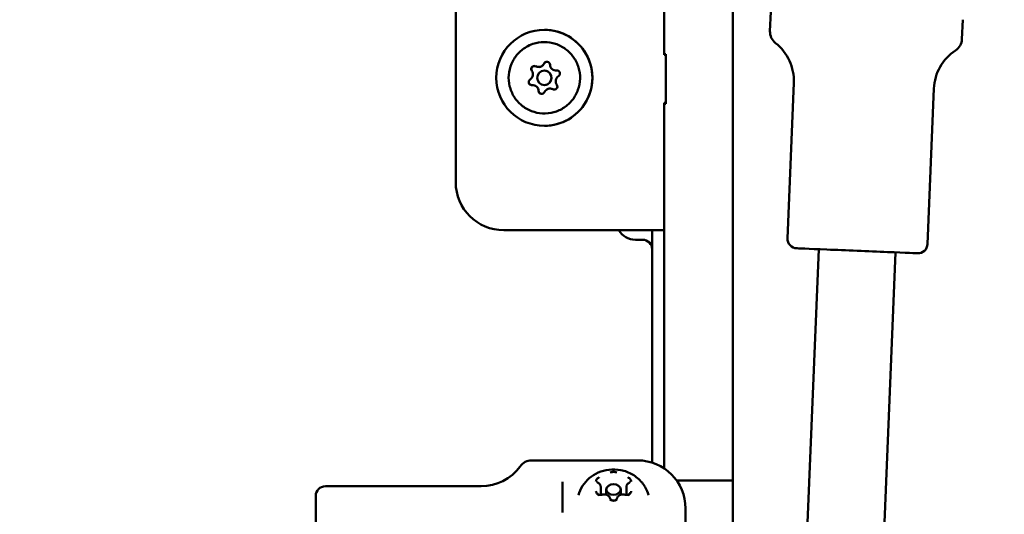
# Model space of a CAD drawing. Units: millimetres. Extents: x -17379 to 14963, y 0 to 12337.
# Drawn here: x -427 to -222, y 7463 to 7566 of the extents above; entities that cross this region are included whole.
import ezdxf

# ---------------------------------------------------------------- set-up
doc = ezdxf.new("R2010")
doc.units = ezdxf.units.MM
doc.layers.add('MD_Visible', color=7, linetype='Continuous', lineweight=50)
doc.styles.get("Standard").update_dxf_attribs({"font": 'TT0246M.TTF'})
doc.dimstyles.new('ISO-25', dxfattribs={"dimtxt": 180, "dimasz": 120, "dimexe": 1.25, "dimexo": 0.625, "dimgap": 60, "dimtad": 1, "dimdec": 0, "dimlfac": 0.1, "dimrnd": 5, "dimtxsty": 'Standard', "dimcen": 0, "dimse1": 1, "dimse2": 1, "dimclrt": 256, "dimadec": 0, "dimazin": 0, "dimtfac": 1, "dimtdec": 0, "dimtmove": 1, "dimatfit": 3, "dimfxl": 1, "dimarcsym": 0})

# ---------------------------------------------------------------- blocks, each defined once
blk = doc.blocks.new('CustomObjectsInViewport4_0')
at = {"layer": 'MD_Visible', "extrusion": (0, 1, 0)}
for p, q in [((4180.21, 6803.35), (4180.21, 6639.59)), ((4165.91, 6743.12), (4165.91, 6769.62)), ((4122.51, 6716.62), (4122.51, 6759.62)), ((4187.94, 6748.08), (4188.11, 6752.11)), ((4227.91, 6746.44), (4228.07, 6750.47)), ((4140.96, 6748.36), (4140.96, 6748.36)), ((4165.91, 6743.12), (4165.91, 6743.32)), ((4166.22, 6743.32), (4165.91, 6743.32)), ((4165.91, 6743.12), (4166.22, 6743.12)), ((4166.22, 6743.32), (4166.22, 6732.92)), ((4139.78, 6740.61), (4139.78, 6740.61)), ((4140.96, 6739.86), (4140.96, 6739.86)), ((4143.4, 6739.88), (4143.4, 6739.88)), ((4138.52, 6736.84), (4138.52, 6736.84)), ((4140.96, 6736.86), (4140.96, 6736.86)), ((4191.58, 6704.92), (4192.91, 6737.32)), ((4142.14, 6736.12), (4142.14, 6736.12)), ((4220.75, 6703.73), (4222.08, 6736.12)), ((4165.91, 6733.12), (4166.22, 6733.12)), ((4165.91, 6706.62), (4165.91, 6733.12)), ((4165.91, 6732.92), (4165.91, 6733.12)), ((4165.91, 6732.92), (4166.22, 6732.92)), ((4140.96, 6728.36), (4140.96, 6728.36)), ((4165.91, 6706.62), (4132.51, 6706.62)), ((4163.41, 6706.62), (4163.41, 6702.62)), ((4163.41, 6658.19), (4163.41, 6706.62)), ((4165.91, 6656.99), (4165.91, 6706.62)), ((4161.41, 6704.62), (4159.91, 6704.62)), ((4161.41, 6704.62), (4161.41, 6704.62)), ((4198.09, 6702.66), (4168.41, 5979.02)), ((4214.08, 6702), (4184.41, 5978.77)), ((4138.33, 6658.67), (4160.36, 6658.67)), ((4163.41, 6656.9), (4163.41, 6656.91)), ((4095.36, 6653.27), (4127.79, 6653.27)), ((4144.76, 6654.23), (4144.76, 6647.78)), ((4152.7, 6653.11), (4152.7, 6651.48)), ((4153.86, 6651.52), (4153.86, 6652.61)), ((4156.86, 6651.52), (4156.86, 6652.61)), ((4158.03, 6653.11), (4158.03, 6651.48)), ((4180.21, 6654.49), (4168.49, 6654.49)), ((4093.36, 6626.07), (4093.36, 6651.27)), ((4170.36, 6648.67), (4170.36, 6634.02))]:
    blk.add_line(p, q, dxfattribs=at)
at = {"layer": 'MD_Visible', "extrusion": (1.22465e-16, 0, -1)}
for centre, radius, start, end in [((-4190.94, 6747.96), 3, 308.1244, 2.3486), ((-4182.91, 6737.73), 10, 128.1244, 182.3486), ((-4224.91, 6746.56), 3, 182.3486, 236.5727), ((-4232.07, 6735.71), 10, 2.3486, 56.5727), ((-4132.51, 6716.62), 10, 270, 0), ((-4193.58, 6704.84), 2, 272.3486, 2.3486), ((-4218.75, 6703.81), 2, 182.3486, 272.3486), ((-4127.79, 6663.27), 10, 215.7758, 270), ((-4138.33, 6655.67), 3, 35.7758, 90), ((-4160.36, 6648.67), 10, 90, 180), ((-4095.36, 6651.27), 2, 0, 90)]:
    blk.add_arc(centre, radius, start, end, dxfattribs=at)
for centre, major_axis, start_param, end_param in [((4140.96, 6738.36), (0, 10), -1.570796, 4.712389), ((4141.5, 6741.06), (0, 0.647), -1.136569, 1.533632), ((4141.5, 6741.06), (0, 0.647), -1.136569, -0.000577), ((4140.96, 6738.36), (0, 1.5), 0, 3.141593), ((4143.57, 6739.24), (0, 0.647), -0.089372, 2.580829), ((4143.57, 6739.24), (0, 0.647), -0.089372, -0.000577), ((4138.35, 6737.48), (0, 0.647), 3.052221, 5.722422), ((4138.35, 6737.48), (0, 0.647), 3.142169, 5.722422), ((4140.42, 6735.66), (0, 0.647), 2.005024, 4.675224), ((4140.42, 6735.66), (0, 0.647), 3.142169, 4.675224), ((4143.03, 6736.54), (0, 0.647), 3.142169, 3.628027), ((4161.41, 6702.62), (0, 2), 0, 1.570796)]:
    blk.add_ellipse(centre, major_axis=major_axis, ratio=1, start_param=start_param, end_param=end_param, dxfattribs=at)
at = {"layer": 'MD_Visible', "extrusion": (1.22465e-16, -4.27642e-50, -1)}
blk.add_ellipse((4140.96, 6738.36), major_axis=(0, 10), ratio=1, start_param=0, end_param=3.141593, dxfattribs=at)
at = {"layer": 'MD_Visible', "extrusion": (1.22465e-16, 4.27642e-50, -1)}
for centre, start_param, end_param in [((4138.89, 6740.18), 4.099419, 6.769619), ((4138.89, 6740.18), 4.099419, 6.282609), ((4143.03, 6736.54), 0.957826, 3.628027)]:
    blk.add_ellipse(centre, major_axis=(0, 0.647), ratio=1, start_param=start_param, end_param=end_param, dxfattribs=at)
at = {"layer": 'MD_Visible'}
for centre, major_axis, ratio, start_param, end_param in [((4139.78, 6741.86), (0, 1.25), 1, 2.655159, 4.278162), ((4139.78, 6741.86), (0, 1.25), 1, 3.141593, 4.278162), ((4143.4, 6741.13), (0, 1.25), 1, 1.607961, 3.230964), ((4137.34, 6739.09), (0, 1.25), 1, 3.702356, 5.325359), ((4137.34, 6739.09), (0, 1.25), 1, 3.702356, 5.325359), ((4140.96, 6738.36), (0, 1.5), 1, -1.570796, 4.712389), ((4143.4, 6741.13), (0, 1.25), 1, 3.141593, 3.230964), ((4138.52, 6735.59), (0, 1.25), 1, -1.533632, 0.089372), ((4138.52, 6735.59), (0, 1.25), 1, -1.533632, 0), ((4144.58, 6737.63), (0, 1.25), 1, 0.560763, 2.183767), ((4142.14, 6734.87), (0, 1.25), 1, -0.486434, 1.136569), ((4142.14, 6734.87), (0, 1.25), 1, -0.486434, 0), ((4159.91, 6708.62), (0, 4), 1, 2.094395, 3.141593), ((4206.08, 6702.33), (-12.59, 0.52), 0, 0, 3.141593)]:
    blk.add_ellipse(centre, major_axis=major_axis, ratio=ratio, start_param=start_param, end_param=end_param, dxfattribs=at)
blk.add_ellipse((4155.36, 6652.61), major_axis=(1.5, 0), ratio=0.745336, dxfattribs=at)
for points, knots in [([(4138.59, 6745.41), (4139.34, 6745.66), (4140.13, 6745.79), (4141.72, 6745.8), (4142.51, 6745.68), (4144.02, 6745.19), (4144.73, 6744.82), (4146.01, 6743.88), (4146.57, 6743.31), (4147.49, 6742.01), (4147.84, 6741.29), (4148.31, 6739.77), (4148.41, 6738.98), (4148.38, 6737.39), (4148.23, 6736.6), (4147.69, 6735.11), (4147.31, 6734.4), (4146.33, 6733.15), (4145.74, 6732.61), (4144.42, 6731.73), (4143.69, 6731.4), (4142.16, 6730.98), (4141.36, 6730.89), (4139.77, 6730.98), (4138.99, 6731.15), (4137.51, 6731.73), (4136.82, 6732.14), (4135.6, 6733.15), (4135.07, 6733.75), (4134.23, 6735.1), (4133.92, 6735.84), (4133.55, 6737.38), (4133.48, 6738.18), (4133.61, 6739.77), (4133.81, 6740.55), (4134.43, 6742.01), (4134.86, 6742.68), (4135.91, 6743.88), (4136.53, 6744.39), (4137.65, 6745.04), (4138.11, 6745.25), (4138.59, 6745.41)], [0, 0, 0, 0, 0.32, 0.32, 0.64, 0.64, 0.96, 0.96, 1.28, 1.28, 1.6, 1.6, 1.92, 1.92, 2.24, 2.24, 2.56, 2.56, 2.88, 2.88, 3.2, 3.2, 3.52, 3.52, 3.84, 3.84, 4.16, 4.16, 4.48, 4.48, 4.8, 4.8, 5.12, 5.12, 5.44, 5.44, 5.76, 5.76, 6.08, 6.08, 6.283185, 6.283185, 6.283185, 6.283185]), ([(4148.07, 6651.4), (4148.26, 6652.11), (4148.55, 6652.77), (4149.32, 6653.97), (4149.8, 6654.51), (4150.9, 6655.45), (4151.53, 6655.83), (4152.91, 6656.44), (4153.67, 6656.64), (4155.25, 6656.82), (4156.08, 6656.79), (4157.73, 6656.47), (4158.55, 6656.18), (4160.03, 6655.31), (4160.71, 6654.76), (4161.79, 6653.45), (4162.21, 6652.74), (4162.55, 6651.76), (4162.61, 6651.58), (4162.65, 6651.4)], [2.287014, 2.287014, 2.287014, 2.287014, 2.534161, 2.534161, 2.809091, 2.809091, 3.131101, 3.131101, 3.508736, 3.508736, 3.923159, 3.923159, 4.331626, 4.331626, 4.687979, 4.687979, 4.980148, 4.980148, 5.043369, 5.043369, 5.043369, 5.043369]), ([(4152.38, 6655.15), (4152.38, 6655.14), (4152.38, 6655.14), (4152.26, 6655.09), (4152.16, 6655.03), (4151.99, 6654.9), (4151.93, 6654.84), (4151.83, 6654.7), (4151.79, 6654.63), (4151.72, 6654.47), (4151.7, 6654.38), (4151.71, 6654.28), (4151.71, 6654.27), (4151.71, 6654.27)], [-0.0006567, -0.0006567, -0.0006567, -0.0006567, 0, 0, 0.0394171, 0.0394171, 0.0702393, 0.0702393, 0.1010616, 0.1010616, 0.1404787, 0.1404787, 0.1411354, 0.1411354, 0.1411354, 0.1411354]), ([(4156.04, 6656.14), (4156.04, 6656.14), (4156.03, 6656.14), (4155.92, 6656.19), (4155.8, 6656.22), (4155.57, 6656.26), (4155.47, 6656.27), (4155.26, 6656.27), (4155.16, 6656.26), (4154.93, 6656.22), (4154.81, 6656.19), (4154.69, 6656.14), (4154.69, 6656.14), (4154.69, 6656.14)], [-0.0006567, -0.0006567, -0.0006567, -0.0006567, 0, 0, 0.0394171, 0.0394171, 0.0702393, 0.0702393, 0.1010616, 0.1010616, 0.1404787, 0.1404787, 0.1411354, 0.1411354, 0.1411354, 0.1411354]), ([(4159.02, 6654.27), (4159.02, 6654.27), (4159.02, 6654.28), (4159.02, 6654.38), (4159, 6654.47), (4158.94, 6654.63), (4158.9, 6654.7), (4158.79, 6654.84), (4158.73, 6654.9), (4158.57, 6655.03), (4158.46, 6655.09), (4158.35, 6655.14), (4158.35, 6655.14), (4158.34, 6655.15)], [-0.0006567, -0.0006567, -0.0006567, -0.0006567, 0, 0, 0.0394171, 0.0394171, 0.0702393, 0.0702393, 0.1010616, 0.1010616, 0.1404787, 0.1404787, 0.1411354, 0.1411354, 0.1411354, 0.1411354]), ([(4152.17, 6653.95), (4152.13, 6653.97), (4152.1, 6653.99), (4152.05, 6654.04), (4152.02, 6654.06), (4151.99, 6654.11), (4151.97, 6654.13), (4151.95, 6654.18), (4151.94, 6654.2), (4151.93, 6654.25), (4151.92, 6654.27), (4151.92, 6654.29)], [1.1808779, 1.1808779, 1.1808779, 1.1808779, 1.3635813, 1.3635813, 1.5462848, 1.5462848, 1.7289882, 1.7289882, 1.9116917, 1.9116917, 2.0943951, 2.0943951, 2.0943951, 2.0943951]), ([(4152.7, 6653.11), (4152.7, 6653.18), (4152.69, 6653.25), (4152.66, 6653.38), (4152.63, 6653.45), (4152.57, 6653.57), (4152.53, 6653.63), (4152.45, 6653.73), (4152.4, 6653.78), (4152.29, 6653.87), (4152.23, 6653.91), (4152.17, 6653.95)], [1.0471976, 1.0471976, 1.0471976, 1.0471976, 1.229901, 1.229901, 1.4126044, 1.4126044, 1.5953079, 1.5953079, 1.7780113, 1.7780113, 1.9607148, 1.9607148, 1.9607148, 1.9607148]), ([(4158.56, 6653.95), (4158.5, 6653.91), (4158.44, 6653.87), (4158.33, 6653.78), (4158.28, 6653.73), (4158.19, 6653.63), (4158.15, 6653.57), (4158.09, 6653.45), (4158.07, 6653.38), (4158.03, 6653.25), (4158.03, 6653.18), (4158.03, 6653.11)], [3.275273, 3.275273, 3.275273, 3.275273, 3.4579764, 3.4579764, 3.6406799, 3.6406799, 3.8233833, 3.8233833, 4.0060868, 4.0060868, 4.1887902, 4.1887902, 4.1887902, 4.1887902]), ([(4158.8, 6654.29), (4158.8, 6654.27), (4158.8, 6654.25), (4158.79, 6654.2), (4158.78, 6654.18), (4158.76, 6654.13), (4158.74, 6654.11), (4158.7, 6654.06), (4158.68, 6654.04), (4158.62, 6653.99), (4158.59, 6653.97), (4158.56, 6653.95)], [5.2359878, 5.2359878, 5.2359878, 5.2359878, 5.4186912, 5.4186912, 5.6013946, 5.6013946, 5.7840981, 5.7840981, 5.9668015, 5.9668015, 6.149505, 6.149505, 6.149505, 6.149505]), ([(4151.71, 6652.29), (4151.71, 6652.29), (4151.71, 6652.29), (4151.7, 6652.19), (4151.72, 6652.08), (4151.79, 6651.91), (4151.83, 6651.84), (4151.93, 6651.7), (4151.99, 6651.64), (4152.16, 6651.52), (4152.26, 6651.47), (4152.38, 6651.42), (4152.38, 6651.42), (4152.38, 6651.42)], [-0.0006567, -0.0006567, -0.0006567, -0.0006567, 0, 0, 0.0394171, 0.0394171, 0.0702393, 0.0702393, 0.1010616, 0.1010616, 0.1404787, 0.1404787, 0.1411354, 0.1411354, 0.1411354, 0.1411354]), ([(4152.91, 6651.52), (4152.84, 6651.5), (4152.77, 6651.49), (4152.63, 6651.47), (4152.55, 6651.48), (4152.41, 6651.5), (4152.34, 6651.51), (4152.22, 6651.56), (4152.16, 6651.59), (4152.07, 6651.66), (4152.03, 6651.7), (4151.97, 6651.78), (4151.94, 6651.82), (4151.93, 6651.88), (4151.92, 6651.91), (4151.92, 6651.94)], [0.13368, 0.13368, 0.13368, 0.13368, 0.41998, 0.41998, 0.70688, 0.70688, 0.993625, 0.993625, 1.279969, 1.279969, 1.570947, 1.570947, 1.888402, 1.888402, 2.094395, 2.094395, 2.094395, 2.094395]), ([(4154.67, 6650.71), (4154.65, 6650.81), (4154.61, 6650.91), (4154.5, 6651.1), (4154.42, 6651.19), (4154.23, 6651.35), (4154.12, 6651.41), (4153.88, 6651.52), (4153.74, 6651.55), (4153.47, 6651.59), (4153.33, 6651.59), (4153.09, 6651.57), (4153, 6651.55), (4152.91, 6651.52)], [1.180878, 1.180878, 1.180878, 1.180878, 1.464989, 1.464989, 1.768739, 1.768739, 2.0958, 2.0958, 2.434779, 2.434779, 2.776504, 2.776504, 3.007912, 3.007912, 3.007912, 3.007912]), ([(4156.06, 6650.71), (4156.05, 6650.65), (4156.02, 6650.59), (4155.94, 6650.49), (4155.89, 6650.46), (4155.78, 6650.39), (4155.72, 6650.36), (4155.59, 6650.32), (4155.52, 6650.31), (4155.37, 6650.3), (4155.3, 6650.3), (4155.16, 6650.32), (4155.09, 6650.33), (4154.96, 6650.38), (4154.91, 6650.41), (4154.81, 6650.48), (4154.77, 6650.51), (4154.71, 6650.59), (4154.69, 6650.64), (4154.67, 6650.69), (4154.67, 6650.7), (4154.67, 6650.71)], [5.369668, 5.369668, 5.369668, 5.369668, 5.811405, 5.811405, 6.121129, 6.121129, 6.409901, 6.409901, 6.696196, 6.696196, 6.983085, 6.983085, 7.269845, 7.269845, 7.556176, 7.556176, 7.846889, 7.846889, 8.16316, 8.16316, 8.2439, 8.2439, 8.2439, 8.2439]), ([(4157.81, 6651.52), (4157.68, 6651.56), (4157.54, 6651.58), (4157.26, 6651.59), (4157.12, 6651.58), (4156.85, 6651.52), (4156.72, 6651.47), (4156.49, 6651.34), (4156.38, 6651.26), (4156.21, 6651.08), (4156.15, 6650.98), (4156.08, 6650.81), (4156.07, 6650.76), (4156.06, 6650.71)], [2.228075, 2.228075, 2.228075, 2.228075, 2.568767, 2.568767, 2.91066, 2.91066, 3.252008, 3.252008, 3.588407, 3.588407, 3.907275, 3.907275, 4.05511, 4.05511, 4.05511, 4.05511]), ([(4158.8, 6651.94), (4158.8, 6651.89), (4158.79, 6651.84), (4158.74, 6651.74), (4158.7, 6651.69), (4158.6, 6651.62), (4158.55, 6651.58), (4158.43, 6651.53), (4158.36, 6651.51), (4158.22, 6651.48), (4158.15, 6651.48), (4158, 6651.48), (4157.93, 6651.49), (4157.85, 6651.51), (4157.83, 6651.51), (4157.81, 6651.52)], [5.235988, 5.235988, 5.235988, 5.235988, 5.628131, 5.628131, 5.974214, 5.974214, 6.268895, 6.268895, 6.555532, 6.555532, 6.842109, 6.842109, 7.129079, 7.129079, 7.196703, 7.196703, 7.196703, 7.196703]), ([(4158.34, 6651.42), (4158.35, 6651.42), (4158.35, 6651.42), (4158.46, 6651.47), (4158.57, 6651.52), (4158.73, 6651.64), (4158.79, 6651.7), (4158.9, 6651.84), (4158.94, 6651.91), (4159, 6652.08), (4159.02, 6652.19), (4159.02, 6652.29), (4159.02, 6652.29), (4159.02, 6652.29)], [-0.0006567, -0.0006567, -0.0006567, -0.0006567, 0, 0, 0.0394171, 0.0394171, 0.0702393, 0.0702393, 0.1010616, 0.1010616, 0.1404787, 0.1404787, 0.1411354, 0.1411354, 0.1411354, 0.1411354]), ([(4154.69, 6650.43), (4154.69, 6650.42), (4154.69, 6650.42), (4154.81, 6650.37), (4154.93, 6650.33), (4155.16, 6650.28), (4155.26, 6650.27), (4155.47, 6650.27), (4155.57, 6650.28), (4155.8, 6650.33), (4155.92, 6650.37), (4156.03, 6650.42), (4156.04, 6650.42), (4156.04, 6650.43)], [-0.0006567, -0.0006567, -0.0006567, -0.0006567, 0, 0, 0.0394171, 0.0394171, 0.0702393, 0.0702393, 0.1010616, 0.1010616, 0.1404787, 0.1404787, 0.1411354, 0.1411354, 0.1411354, 0.1411354])]:
    blk.add_open_spline(points, degree=3, knots=knots, dxfattribs=at)
blk = doc.blocks.new('*D27')
at = {"color": 0, "lineweight": -2, "transparency": 16777216}
blk.add_line((-5125.05, 11406.22), (3523.96, 11406.22), dxfattribs=at)
at = {"color": 0, "transparency": 16777216}
for points in [[(-5125.05, 11426.22), (-5125.05, 11386.22), (-5245.05, 11406.22)], [(3523.96, 11426.22), (3523.96, 11386.22), (3643.96, 11406.22)]]:
    blk.add_solid(points, dxfattribs=at)
at = {"layer": 'Defpoints', "color": 0, "transparency": 16777216}
for p in [(3643.96, 11406.22), (-5245.05, 6514.23), (3643.96, 6031.85)]:
    blk.add_point(p, dxfattribs=at)
at = {"transparency": 16777216, "insert": (-800.54, 11558.51), "char_height": 180, "attachment_point": 5}
blk.add_mtext('890', dxfattribs=at)

msp = doc.modelspace()

# ---------------------------------------------------------------- block references
at = {"layer": 'MD_Visible'}
msp.add_blockref('CustomObjectsInViewport4_0', (-4458.74, 815.98), dxfattribs=at)

# ---------------------------------------------------------------- dimensions: what is measured, and where the dimension line sits
dim = msp.add_linear_dim(base=(3643.96, 11406.22), p1=(-5245.05, 6514.23), p2=(3643.96, 6031.85), dimstyle='ISO-25')
dim.commit()
dim.dimension.update_dxf_attribs({"geometry": '*D27', "text_midpoint": (-800.54, 11558.51)})

doc.saveas('drawing.dxf')
